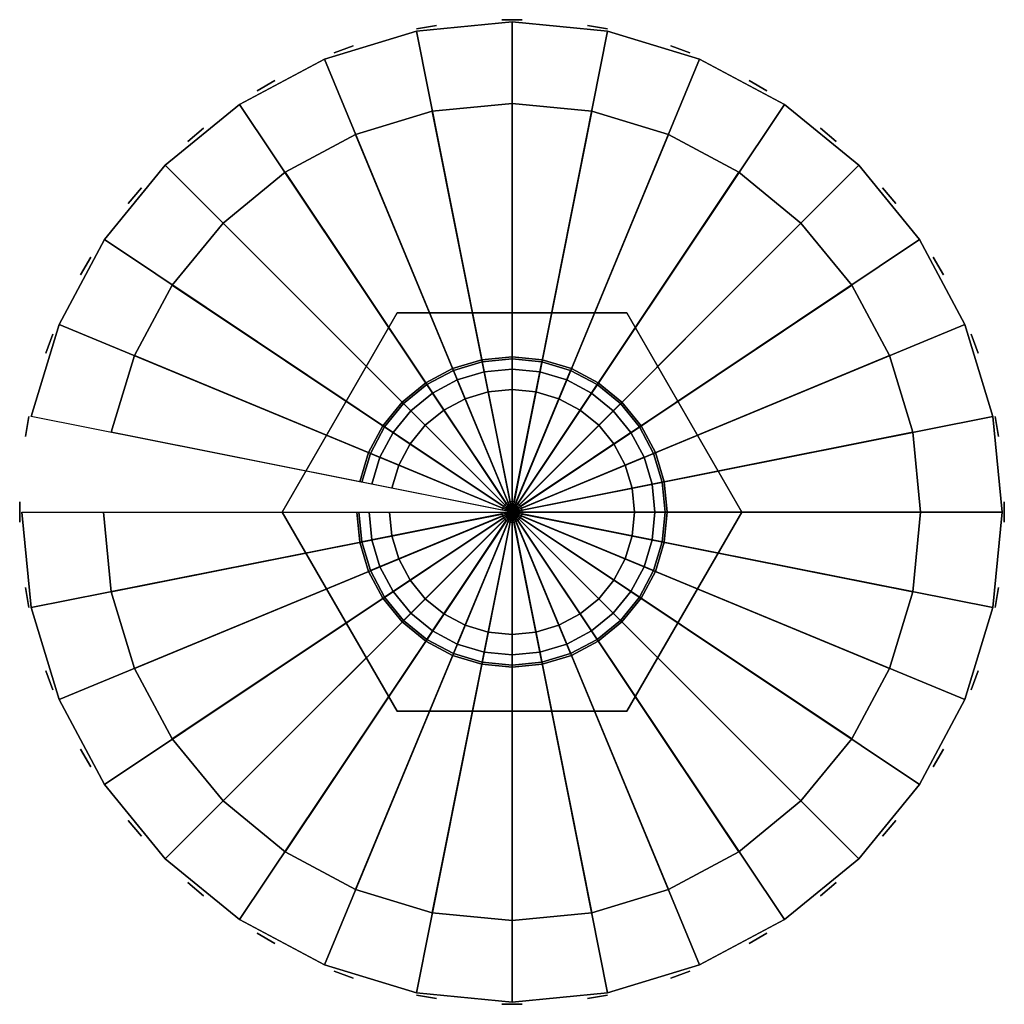
# Model space of a CAD drawing. Extents: x -24.1 to 24.1, y -24.1 to 24.1.
import ezdxf

# ---------------------------------------------------------------- set-up
doc = ezdxf.new("R2010")
doc.units = 0
doc.header["$LTSCALE"] = 50
doc.layers.get('0').update_dxf_attribs({"linetype": 'CONTINUOUS'})
doc.layers.add('GIACOMINI_R99_Q13_001', color=7, linetype='CONTINUOUS')

# ---------------------------------------------------------------- blocks, each defined once
blk = doc.blocks.new('QMODEL_ec8e6192_e2f9_4810_9c69_bfca2529c8ae')
at = {"color": 15}
for points in [[(-0.5, 24.1, 28.5), (-0.5, 24.1, 16.5), (0.5, 24.1, 16.5), (0.5, 24.1, 28.5)], [(-4.677325, 23.647043, 28.5), (-4.677325, 23.647043, 16.5), (-3.692517, 23.820691, 16.5), (-3.692517, 23.820691, 28.5)], [(3.692517, 23.820691, 28.5), (3.692517, 23.820691, 16.5), (4.677325, 23.647043, 16.5), (4.677325, 23.647043, 28.5)], [(-8.712532, 22.475582, 28.5), (-8.712532, 22.475582, 16.5), (-7.772839, 22.817602, 16.5), (-7.772839, 22.817602, 28.5)], [(7.772839, 22.817602, 28.5), (7.772839, 22.817602, 16.5), (8.712532, 22.475582, 16.5), (8.712532, 22.475582, 28.5)], [(-12.483013, 20.621212, 28.5), (-12.483013, 20.621212, 16.5), (-11.616987, 21.121212, 16.5), (-11.616987, 21.121212, 28.5)], [(11.616987, 21.121212, 28.5), (11.616987, 21.121212, 16.5), (12.483013, 20.621212, 16.5), (12.483013, 20.621212, 28.5)], [(-15.874204, 18.140277, 28.5), (-15.874204, 18.140277, 16.5), (-15.108159, 18.783065, 16.5), (-15.108159, 18.783065, 28.5)], [(15.108159, 18.783065, 28.5), (15.108159, 18.783065, 16.5), (15.874204, 18.140277, 16.5), (15.874204, 18.140277, 28.5)], [(-18.783065, 15.108159, 28.5), (-18.783065, 15.108159, 16.5), (-18.140277, 15.874204, 16.5), (-18.140277, 15.874204, 28.5)], [(18.140277, 15.874204, 28.5), (18.140277, 15.874204, 16.5), (18.783065, 15.108159, 16.5), (18.783065, 15.108159, 28.5)], [(-21.121212, 11.616987, 28.5), (-21.121212, 11.616987, 16.5), (-20.621212, 12.483013, 16.5), (-20.621212, 12.483013, 28.5)], [(20.621212, 12.483013, 28.5), (20.621212, 12.483013, 16.5), (21.121212, 11.616987, 16.5), (21.121212, 11.616987, 28.5)], [(-22.817602, 7.772839, 28.5), (-22.817602, 7.772839, 16.5), (-22.475582, 8.712532, 16.5), (-22.475582, 8.712532, 28.5)], [(22.475582, 8.712532, 28.5), (22.475582, 8.712532, 16.5), (22.817602, 7.772839, 16.5), (22.817602, 7.772839, 28.5)], [(-23.820691, 3.692517, 28.5), (-23.820691, 3.692517, 16.5), (-23.647043, 4.677325, 16.5), (-23.647043, 4.677325, 28.5)], [(23.647043, 4.677325, 28.5), (23.647043, 4.677325, 16.5), (23.820691, 3.692517, 16.5), (23.820691, 3.692517, 28.5)], [(-24.1, -0.5, 28.5), (-24.1, -0.5, 16.5), (-24.1, 0.5, 16.5), (-24.1, 0.5, 28.5)], [(24.1, 0.5, 28.5), (24.1, 0.5, 16.5), (24.1, -0.5, 16.5), (24.1, -0.5, 28.5)], [(-23.647043, -4.677325, 28.5), (-23.647043, -4.677325, 16.5), (-23.820691, -3.692517, 16.5), (-23.820691, -3.692517, 28.5)], [(23.820691, -3.692517, 28.5), (23.820691, -3.692517, 16.5), (23.647043, -4.677325, 16.5), (23.647043, -4.677325, 28.5)], [(-22.475582, -8.712532, 28.5), (-22.475582, -8.712532, 16.5), (-22.817602, -7.772839, 16.5), (-22.817602, -7.772839, 28.5)], [(22.817602, -7.772839, 28.5), (22.817602, -7.772839, 16.5), (22.475582, -8.712532, 16.5), (22.475582, -8.712532, 28.5)], [(-20.621212, -12.483013, 28.5), (-20.621212, -12.483013, 16.5), (-21.121212, -11.616987, 16.5), (-21.121212, -11.616987, 28.5)], [(21.121212, -11.616987, 28.5), (21.121212, -11.616987, 16.5), (20.621212, -12.483013, 16.5), (20.621212, -12.483013, 28.5)], [(-18.140277, -15.874204, 28.5), (-18.140277, -15.874204, 16.5), (-18.783065, -15.108159, 16.5), (-18.783065, -15.108159, 28.5)], [(18.783065, -15.108159, 28.5), (18.783065, -15.108159, 16.5), (18.140277, -15.874204, 16.5), (18.140277, -15.874204, 28.5)], [(-15.108159, -18.783065, 28.5), (-15.108159, -18.783065, 16.5), (-15.874204, -18.140277, 16.5), (-15.874204, -18.140277, 28.5)], [(15.874204, -18.140277, 28.5), (15.874204, -18.140277, 16.5), (15.108159, -18.783065, 16.5), (15.108159, -18.783065, 28.5)], [(-11.616987, -21.121212, 28.5), (-11.616987, -21.121212, 16.5), (-12.483013, -20.621212, 16.5), (-12.483013, -20.621212, 28.5)], [(12.483013, -20.621212, 28.5), (12.483013, -20.621212, 16.5), (11.616987, -21.121212, 16.5), (11.616987, -21.121212, 28.5)], [(-7.772839, -22.817602, 28.5), (-7.772839, -22.817602, 16.5), (-8.712532, -22.475582, 16.5), (-8.712532, -22.475582, 28.5)], [(8.712532, -22.475582, 28.5), (8.712532, -22.475582, 16.5), (7.772839, -22.817602, 16.5), (7.772839, -22.817602, 28.5)], [(-3.692517, -23.820691, 28.5), (-3.692517, -23.820691, 16.5), (-4.677325, -23.647043, 16.5), (-4.677325, -23.647043, 28.5)], [(0.5, -24.1, 28.5), (0.5, -24.1, 16.5), (-0.5, -24.1, 16.5), (-0.5, -24.1, 28.5)], [(4.677325, -23.647043, 28.5), (4.677325, -23.647043, 16.5), (3.692517, -23.820691, 16.5), (3.692517, -23.820691, 28.5)]]:
    blk.add_3dface(points, dxfattribs=at)
at = {"color": 23}
for points, invisible_edges in [([(-11.25, 0, -27.5), (-11.25, 0, -23.5), (-5.625, 9.742786, -23.5), (-5.625, 9.742786, -27.5)], 1), ([(11.25, 0, -27.5), (5.625, 9.742786, -27.5), (-5.625, 9.742786, -27.5), (-11.25, 0, -27.5)], 15), ([(11.25, 0, -23.5), (5.625, 9.742786, -23.5), (-5.625, 9.742786, -23.5), (-11.25, 0, -23.5)], 15), ([(-5.625, 9.742786, -27.5), (-5.625, 9.742786, -23.5), (5.625, 9.742786, -23.5), (5.625, 9.742786, -27.5)], 1), ([(5.625, 9.742786, -27.5), (5.625, 9.742786, -23.5), (11.25, 0, -23.5), (11.25, 0, -27.5)], 1), ([(-5.625, -9.742786, -27.5), (-5.625, -9.742786, -23.5), (-11.25, 0, -23.5), (-11.25, 0, -27.5)], 1), ([(11.25, 0, -27.5), (-11.25, 0, -27.5), (-5.625, -9.742786, -27.5), (5.625, -9.742786, -27.5)], 15), ([(11.25, 0, -23.5), (-11.25, 0, -23.5), (-5.625, -9.742786, -23.5), (5.625, -9.742786, -23.5)], 15), ([(11.25, 0, -27.5), (11.25, 0, -23.5), (5.625, -9.742786, -23.5), (5.625, -9.742786, -27.5)], 1), ([(5.625, -9.742786, -27.5), (5.625, -9.742786, -23.5), (-5.625, -9.742786, -23.5), (-5.625, -9.742786, -27.5)], 1)]:
    blk.add_3dface(points, dxfattribs=dict(at, invisible_edges=invisible_edges))
mesh = blk.add_polymesh((2, 32), dxfattribs=dict(at, n_close=True))
for k, corner in enumerate([(-24, 0, 16.5), (-23.538847, -4.682168, 16.5), (-22.173109, -9.184402, 16.5), (-19.955271, -13.333686, 16.5), (-16.970563, -16.970563, 16.5), (-13.333686, -19.955271, 16.5), (-9.184402, -22.173109, 16.5), (-4.682168, -23.538847, 16.5), (0, -24, 16.5), (4.682168, -23.538847, 16.5), (9.184402, -22.173109, 16.5), (13.333686, -19.955271, 16.5), (16.970563, -16.970563, 16.5), (19.955271, -13.333686, 16.5), (22.173109, -9.184402, 16.5), (23.538847, -4.682168, 16.5), (24, 0, 16.5), (23.538847, 4.682168, 16.5), (22.173109, 9.184402, 16.5), (19.955271, 13.333686, 16.5), (16.970563, 16.970563, 16.5), (13.333686, 19.955271, 16.5), (9.184402, 22.173109, 16.5), (4.682168, 23.538847, 16.5), (0, 24, 16.5), (-4.682168, 23.538847, 16.5), (-9.184402, 22.173109, 16.5), (-13.333686, 19.955271, 16.5), (-16.970563, 16.970563, 16.5), (-19.955271, 13.333686, 16.5), (-22.173109, 9.184402, 16.5), (-23.538847, 4.682168, 16.5), (-24, 0, 28.5), (-23.538847, -4.682168, 28.5), (-22.173109, -9.184402, 28.5), (-19.955271, -13.333686, 28.5), (-16.970563, -16.970563, 28.5), (-13.333686, -19.955271, 28.5), (-9.184402, -22.173109, 28.5), (-4.682168, -23.538847, 28.5), (0, -24, 28.5), (4.682168, -23.538847, 28.5), (9.184402, -22.173109, 28.5), (13.333686, -19.955271, 28.5), (16.970563, -16.970563, 28.5), (19.955271, -13.333686, 28.5), (22.173109, -9.184402, 28.5), (23.538847, -4.682168, 28.5), (24, 0, 28.5), (23.538847, 4.682168, 28.5), (22.173109, 9.184402, 28.5), (19.955271, 13.333686, 28.5), (16.970563, 16.970563, 28.5), (13.333686, 19.955271, 28.5), (9.184402, 22.173109, 28.5), (4.682168, 23.538847, 28.5), (0, 24, 28.5), (-4.682168, 23.538847, 28.5), (-9.184402, 22.173109, 28.5), (-13.333686, 19.955271, 28.5), (-16.970563, 16.970563, 28.5), (-19.955271, 13.333686, 28.5), (-22.173109, 9.184402, 28.5), (-23.538847, 4.682168, 28.5)]):
    mesh.set_mesh_vertex(divmod(k, 32), corner)
mesh = blk.add_polymesh((2, 32), dxfattribs=dict(at, n_close=True))
for k, corner in enumerate([(0, 0, 16.5), (0, 0, 16.5), (0, 0, 16.5), (0, 0, 16.5), (0, 0, 16.5), (0, 0, 16.5), (0, 0, 16.5), (0, 0, 16.5), (0, 0, 16.5), (0, 0, 16.5), (0, 0, 16.5), (0, 0, 16.5), (0, 0, 16.5), (0, 0, 16.5), (0, 0, 16.5), (0, 0, 16.5), (0, 0, 16.5), (0, 0, 16.5), (0, 0, 16.5), (0, 0, 16.5), (0, 0, 16.5), (0, 0, 16.5), (0, 0, 16.5), (0, 0, 16.5), (0, 0, 16.5), (0, 0, 16.5), (0, 0, 16.5), (0, 0, 16.5), (0, 0, 16.5), (0, 0, 16.5), (0, 0, 16.5), (0, 0, 16.5), (-24, 0, 16.5), (-23.538847, -4.682168, 16.5), (-22.173109, -9.184402, 16.5), (-19.955271, -13.333686, 16.5), (-16.970563, -16.970563, 16.5), (-13.333686, -19.955271, 16.5), (-9.184402, -22.173109, 16.5), (-4.682168, -23.538847, 16.5), (0, -24, 16.5), (4.682168, -23.538847, 16.5), (9.184402, -22.173109, 16.5), (13.333686, -19.955271, 16.5), (16.970563, -16.970563, 16.5), (19.955271, -13.333686, 16.5), (22.173109, -9.184402, 16.5), (23.538847, -4.682168, 16.5), (24, 0, 16.5), (23.538847, 4.682168, 16.5), (22.173109, 9.184402, 16.5), (19.955271, 13.333686, 16.5), (16.970563, 16.970563, 16.5), (13.333686, 19.955271, 16.5), (9.184402, 22.173109, 16.5), (4.682168, 23.538847, 16.5), (0, 24, 16.5), (-4.682168, 23.538847, 16.5), (-9.184402, 22.173109, 16.5), (-13.333686, 19.955271, 16.5), (-16.970563, 16.970563, 16.5), (-19.955271, 13.333686, 16.5), (-22.173109, 9.184402, 16.5), (-23.538847, 4.682168, 16.5)]):
    mesh.set_mesh_vertex(divmod(k, 32), corner)
mesh = blk.add_polymesh((2, 32), dxfattribs=dict(at, n_close=True))
for k, corner in enumerate([(0, 0, 28.5), (0, 0, 28.5), (0, 0, 28.5), (0, 0, 28.5), (0, 0, 28.5), (0, 0, 28.5), (0, 0, 28.5), (0, 0, 28.5), (0, 0, 28.5), (0, 0, 28.5), (0, 0, 28.5), (0, 0, 28.5), (0, 0, 28.5), (0, 0, 28.5), (0, 0, 28.5), (0, 0, 28.5), (0, 0, 28.5), (0, 0, 28.5), (0, 0, 28.5), (0, 0, 28.5), (0, 0, 28.5), (0, 0, 28.5), (0, 0, 28.5), (0, 0, 28.5), (0, 0, 28.5), (0, 0, 28.5), (0, 0, 28.5), (0, 0, 28.5), (0, 0, 28.5), (0, 0, 28.5), (0, 0, 28.5), (0, 0, 28.5), (-24, 0, 28.5), (-23.538847, -4.682168, 28.5), (-22.173109, -9.184402, 28.5), (-19.955271, -13.333686, 28.5), (-16.970563, -16.970563, 28.5), (-13.333686, -19.955271, 28.5), (-9.184402, -22.173109, 28.5), (-4.682168, -23.538847, 28.5), (0, -24, 28.5), (4.682168, -23.538847, 28.5), (9.184402, -22.173109, 28.5), (13.333686, -19.955271, 28.5), (16.970563, -16.970563, 28.5), (19.955271, -13.333686, 28.5), (22.173109, -9.184402, 28.5), (23.538847, -4.682168, 28.5), (24, 0, 28.5), (23.538847, 4.682168, 28.5), (22.173109, 9.184402, 28.5), (19.955271, 13.333686, 28.5), (16.970563, 16.970563, 28.5), (13.333686, 19.955271, 28.5), (9.184402, 22.173109, 28.5), (4.682168, 23.538847, 28.5), (0, 24, 28.5), (-4.682168, 23.538847, 28.5), (-9.184402, 22.173109, 28.5), (-13.333686, 19.955271, 28.5), (-16.970563, 16.970563, 28.5), (-19.955271, 13.333686, 28.5), (-22.173109, 9.184402, 28.5), (-23.538847, 4.682168, 28.5)]):
    mesh.set_mesh_vertex(divmod(k, 32), corner)
mesh = blk.add_polymesh((2, 32), dxfattribs=dict(at, n_close=True))
for k, corner in enumerate([(-20, 0, -23.5), (-19.615706, -3.901806, -23.5), (-18.477591, -7.653669, -23.5), (-16.629392, -11.111405, -23.5), (-14.142136, -14.142136, -23.5), (-11.111405, -16.629392, -23.5), (-7.653669, -18.477591, -23.5), (-3.901806, -19.615706, -23.5), (0, -20, -23.5), (3.901806, -19.615706, -23.5), (7.653669, -18.477591, -23.5), (11.111405, -16.629392, -23.5), (14.142136, -14.142136, -23.5), (16.629392, -11.111405, -23.5), (18.477591, -7.653669, -23.5), (19.615706, -3.901806, -23.5), (20, 0, -23.5), (19.615706, 3.901806, -23.5), (18.477591, 7.653669, -23.5), (16.629392, 11.111405, -23.5), (14.142136, 14.142136, -23.5), (11.111405, 16.629392, -23.5), (7.653669, 18.477591, -23.5), (3.901806, 19.615706, -23.5), (0, 20, -23.5), (-3.901806, 19.615706, -23.5), (-7.653669, 18.477591, -23.5), (-11.111405, 16.629392, -23.5), (-14.142136, 14.142136, -23.5), (-16.629392, 11.111405, -23.5), (-18.477591, 7.653669, -23.5), (-19.615706, 3.901806, -23.5), (-20, 0, 16.5), (-19.615706, -3.901806, 16.5), (-18.477591, -7.653669, 16.5), (-16.629392, -11.111405, 16.5), (-14.142136, -14.142136, 16.5), (-11.111405, -16.629392, 16.5), (-7.653669, -18.477591, 16.5), (-3.901806, -19.615706, 16.5), (0, -20, 16.5), (3.901806, -19.615706, 16.5), (7.653669, -18.477591, 16.5), (11.111405, -16.629392, 16.5), (14.142136, -14.142136, 16.5), (16.629392, -11.111405, 16.5), (18.477591, -7.653669, 16.5), (19.615706, -3.901806, 16.5), (20, 0, 16.5), (19.615706, 3.901806, 16.5), (18.477591, 7.653669, 16.5), (16.629392, 11.111405, 16.5), (14.142136, 14.142136, 16.5), (11.111405, 16.629392, 16.5), (7.653669, 18.477591, 16.5), (3.901806, 19.615706, 16.5), (0, 20, 16.5), (-3.901806, 19.615706, 16.5), (-7.653669, 18.477591, 16.5), (-11.111405, 16.629392, 16.5), (-14.142136, 14.142136, 16.5), (-16.629392, 11.111405, 16.5), (-18.477591, 7.653669, 16.5), (-19.615706, 3.901806, 16.5)]):
    mesh.set_mesh_vertex(divmod(k, 32), corner)
mesh = blk.add_polymesh((2, 32), dxfattribs=dict(at, n_close=True))
for k, corner in enumerate([(0, 0, -23.5), (0, 0, -23.5), (0, 0, -23.5), (0, 0, -23.5), (0, 0, -23.5), (0, 0, -23.5), (0, 0, -23.5), (0, 0, -23.5), (0, 0, -23.5), (0, 0, -23.5), (0, 0, -23.5), (0, 0, -23.5), (0, 0, -23.5), (0, 0, -23.5), (0, 0, -23.5), (0, 0, -23.5), (0, 0, -23.5), (0, 0, -23.5), (0, 0, -23.5), (0, 0, -23.5), (0, 0, -23.5), (0, 0, -23.5), (0, 0, -23.5), (0, 0, -23.5), (0, 0, -23.5), (0, 0, -23.5), (0, 0, -23.5), (0, 0, -23.5), (0, 0, -23.5), (0, 0, -23.5), (0, 0, -23.5), (0, 0, -23.5), (-20, 0, -23.5), (-19.615706, -3.901806, -23.5), (-18.477591, -7.653669, -23.5), (-16.629392, -11.111405, -23.5), (-14.142136, -14.142136, -23.5), (-11.111405, -16.629392, -23.5), (-7.653669, -18.477591, -23.5), (-3.901806, -19.615706, -23.5), (0, -20, -23.5), (3.901806, -19.615706, -23.5), (7.653669, -18.477591, -23.5), (11.111405, -16.629392, -23.5), (14.142136, -14.142136, -23.5), (16.629392, -11.111405, -23.5), (18.477591, -7.653669, -23.5), (19.615706, -3.901806, -23.5), (20, 0, -23.5), (19.615706, 3.901806, -23.5), (18.477591, 7.653669, -23.5), (16.629392, 11.111405, -23.5), (14.142136, 14.142136, -23.5), (11.111405, 16.629392, -23.5), (7.653669, 18.477591, -23.5), (3.901806, 19.615706, -23.5), (0, 20, -23.5), (-3.901806, 19.615706, -23.5), (-7.653669, 18.477591, -23.5), (-11.111405, 16.629392, -23.5), (-14.142136, 14.142136, -23.5), (-16.629392, 11.111405, -23.5), (-18.477591, 7.653669, -23.5), (-19.615706, 3.901806, -23.5)]):
    mesh.set_mesh_vertex(divmod(k, 32), corner)
mesh = blk.add_polymesh((2, 32), dxfattribs=dict(at, n_close=True))
for k, corner in enumerate([(0, 0, 16.5), (0, 0, 16.5), (0, 0, 16.5), (0, 0, 16.5), (0, 0, 16.5), (0, 0, 16.5), (0, 0, 16.5), (0, 0, 16.5), (0, 0, 16.5), (0, 0, 16.5), (0, 0, 16.5), (0, 0, 16.5), (0, 0, 16.5), (0, 0, 16.5), (0, 0, 16.5), (0, 0, 16.5), (0, 0, 16.5), (0, 0, 16.5), (0, 0, 16.5), (0, 0, 16.5), (0, 0, 16.5), (0, 0, 16.5), (0, 0, 16.5), (0, 0, 16.5), (0, 0, 16.5), (0, 0, 16.5), (0, 0, 16.5), (0, 0, 16.5), (0, 0, 16.5), (0, 0, 16.5), (0, 0, 16.5), (0, 0, 16.5), (-20, 0, 16.5), (-19.615706, -3.901806, 16.5), (-18.477591, -7.653669, 16.5), (-16.629392, -11.111405, 16.5), (-14.142136, -14.142136, 16.5), (-11.111405, -16.629392, 16.5), (-7.653669, -18.477591, 16.5), (-3.901806, -19.615706, 16.5), (0, -20, 16.5), (3.901806, -19.615706, 16.5), (7.653669, -18.477591, 16.5), (11.111405, -16.629392, 16.5), (14.142136, -14.142136, 16.5), (16.629392, -11.111405, 16.5), (18.477591, -7.653669, 16.5), (19.615706, -3.901806, 16.5), (20, 0, 16.5), (19.615706, 3.901806, 16.5), (18.477591, 7.653669, 16.5), (16.629392, 11.111405, 16.5), (14.142136, 14.142136, 16.5), (11.111405, 16.629392, 16.5), (7.653669, 18.477591, 16.5), (3.901806, 19.615706, 16.5), (0, 20, 16.5), (-3.901806, 19.615706, 16.5), (-7.653669, 18.477591, 16.5), (-11.111405, 16.629392, 16.5), (-14.142136, 14.142136, 16.5), (-16.629392, 11.111405, 16.5), (-18.477591, 7.653669, 16.5), (-19.615706, 3.901806, 16.5)]):
    mesh.set_mesh_vertex(divmod(k, 32), corner)
at = {"color": 15}
mesh = blk.add_polymesh((2, 32), dxfattribs=dict(at, n_close=True))
for k, corner in enumerate([(-7.6, 0, -31.5), (-7.453968, -1.482686, -31.5), (-7.021484, -2.908394, -31.5), (-6.319169, -4.222334, -31.5), (-5.374011, -5.374011, -31.5), (-4.222334, -6.319169, -31.5), (-2.908394, -7.021484, -31.5), (-1.482686, -7.453968, -31.5), (0, -7.6, -31.5), (1.482686, -7.453968, -31.5), (2.908394, -7.021484, -31.5), (4.222334, -6.319169, -31.5), (5.374011, -5.374011, -31.5), (6.319169, -4.222334, -31.5), (7.021484, -2.908394, -31.5), (7.453968, -1.482686, -31.5), (7.6, 0, -31.5), (7.453968, 1.482686, -31.5), (7.021484, 2.908394, -31.5), (6.319169, 4.222334, -31.5), (5.374011, 5.374011, -31.5), (4.222334, 6.319169, -31.5), (2.908394, 7.021484, -31.5), (1.482686, 7.453968, -31.5), (0, 7.6, -31.5), (-1.482686, 7.453968, -31.5), (-2.908394, 7.021484, -31.5), (-4.222334, 6.319169, -31.5), (-5.374011, 5.374011, -31.5), (-6.319169, 4.222334, -31.5), (-7.021484, 2.908394, -31.5), (-7.453968, 1.482686, -31.5), (-7.6, 0, -30.5), (-7.453968, -1.482686, -30.5), (-7.021484, -2.908394, -30.5), (-6.319169, -4.222334, -30.5), (-5.374011, -5.374011, -30.5), (-4.222334, -6.319169, -30.5), (-2.908394, -7.021484, -30.5), (-1.482686, -7.453968, -30.5), (0, -7.6, -30.5), (1.482686, -7.453968, -30.5), (2.908394, -7.021484, -30.5), (4.222334, -6.319169, -30.5), (5.374011, -5.374011, -30.5), (6.319169, -4.222334, -30.5), (7.021484, -2.908394, -30.5), (7.453968, -1.482686, -30.5), (7.6, 0, -30.5), (7.453968, 1.482686, -30.5), (7.021484, 2.908394, -30.5), (6.319169, 4.222334, -30.5), (5.374011, 5.374011, -30.5), (4.222334, 6.319169, -30.5), (2.908394, 7.021484, -30.5), (1.482686, 7.453968, -30.5), (0, 7.6, -30.5), (-1.482686, 7.453968, -30.5), (-2.908394, 7.021484, -30.5), (-4.222334, 6.319169, -30.5), (-5.374011, 5.374011, -30.5), (-6.319169, 4.222334, -30.5), (-7.021484, 2.908394, -30.5), (-7.453968, 1.482686, -30.5)]):
    mesh.set_mesh_vertex(divmod(k, 32), corner)
mesh = blk.add_polymesh((2, 32), dxfattribs=dict(at, n_close=True))
for k, corner in enumerate([(-7.6, 0, -29.5), (-7.453968, -1.482686, -29.5), (-7.021484, -2.908394, -29.5), (-6.319169, -4.222334, -29.5), (-5.374011, -5.374011, -29.5), (-4.222334, -6.319169, -29.5), (-2.908394, -7.021484, -29.5), (-1.482686, -7.453968, -29.5), (0, -7.6, -29.5), (1.482686, -7.453968, -29.5), (2.908394, -7.021484, -29.5), (4.222334, -6.319169, -29.5), (5.374011, -5.374011, -29.5), (6.319169, -4.222334, -29.5), (7.021484, -2.908394, -29.5), (7.453968, -1.482686, -29.5), (7.6, 0, -29.5), (7.453968, 1.482686, -29.5), (7.021484, 2.908394, -29.5), (6.319169, 4.222334, -29.5), (5.374011, 5.374011, -29.5), (4.222334, 6.319169, -29.5), (2.908394, 7.021484, -29.5), (1.482686, 7.453968, -29.5), (0, 7.6, -29.5), (-1.482686, 7.453968, -29.5), (-2.908394, 7.021484, -29.5), (-4.222334, 6.319169, -29.5), (-5.374011, 5.374011, -29.5), (-6.319169, 4.222334, -29.5), (-7.021484, 2.908394, -29.5), (-7.453968, 1.482686, -29.5), (-7.6, 0, -28.5), (-7.453968, -1.482686, -28.5), (-7.021484, -2.908394, -28.5), (-6.319169, -4.222334, -28.5), (-5.374011, -5.374011, -28.5), (-4.222334, -6.319169, -28.5), (-2.908394, -7.021484, -28.5), (-1.482686, -7.453968, -28.5), (0, -7.6, -28.5), (1.482686, -7.453968, -28.5), (2.908394, -7.021484, -28.5), (4.222334, -6.319169, -28.5), (5.374011, -5.374011, -28.5), (6.319169, -4.222334, -28.5), (7.021484, -2.908394, -28.5), (7.453968, -1.482686, -28.5), (7.6, 0, -28.5), (7.453968, 1.482686, -28.5), (7.021484, 2.908394, -28.5), (6.319169, 4.222334, -28.5), (5.374011, 5.374011, -28.5), (4.222334, 6.319169, -28.5), (2.908394, 7.021484, -28.5), (1.482686, 7.453968, -28.5), (0, 7.6, -28.5), (-1.482686, 7.453968, -28.5), (-2.908394, 7.021484, -28.5), (-4.222334, 6.319169, -28.5), (-5.374011, 5.374011, -28.5), (-6.319169, 4.222334, -28.5), (-7.021484, 2.908394, -28.5), (-7.453968, 1.482686, -28.5)]):
    mesh.set_mesh_vertex(divmod(k, 32), corner)
at = {"color": 23}
mesh = blk.add_polymesh((2, 32), dxfattribs=dict(at, n_close=True))
for k, corner in enumerate([(-7.5, 0, -32.5), (-7.35589, -1.463177, -32.5), (-6.929096, -2.870126, -32.5), (-6.236022, -4.166777, -32.5), (-5.303301, -5.303301, -32.5), (-4.166777, -6.236022, -32.5), (-2.870126, -6.929096, -32.5), (-1.463177, -7.35589, -32.5), (0, -7.5, -32.5), (1.463177, -7.35589, -32.5), (2.870126, -6.929096, -32.5), (4.166777, -6.236022, -32.5), (5.303301, -5.303301, -32.5), (6.236022, -4.166777, -32.5), (6.929096, -2.870126, -32.5), (7.35589, -1.463177, -32.5), (7.5, 0, -32.5), (7.35589, 1.463177, -32.5), (6.929096, 2.870126, -32.5), (6.236022, 4.166777, -32.5), (5.303301, 5.303301, -32.5), (4.166777, 6.236022, -32.5), (2.870126, 6.929096, -32.5), (1.463177, 7.35589, -32.5), (0, 7.5, -32.5), (-1.463177, 7.35589, -32.5), (-2.870126, 6.929096, -32.5), (-4.166777, 6.236022, -32.5), (-5.303301, 5.303301, -32.5), (-6.236022, 4.166777, -32.5), (-6.929096, 2.870126, -32.5), (-7.35589, 1.463177, -32.5), (-7.5, 0, -27.5), (-7.35589, -1.463177, -27.5), (-6.929096, -2.870126, -27.5), (-6.236022, -4.166777, -27.5), (-5.303301, -5.303301, -27.5), (-4.166777, -6.236022, -27.5), (-2.870126, -6.929096, -27.5), (-1.463177, -7.35589, -27.5), (0, -7.5, -27.5), (1.463177, -7.35589, -27.5), (2.870126, -6.929096, -27.5), (4.166777, -6.236022, -27.5), (5.303301, -5.303301, -27.5), (6.236022, -4.166777, -27.5), (6.929096, -2.870126, -27.5), (7.35589, -1.463177, -27.5), (7.5, 0, -27.5), (7.35589, 1.463177, -27.5), (6.929096, 2.870126, -27.5), (6.236022, 4.166777, -27.5), (5.303301, 5.303301, -27.5), (4.166777, 6.236022, -27.5), (2.870126, 6.929096, -27.5), (1.463177, 7.35589, -27.5), (0, 7.5, -27.5), (-1.463177, 7.35589, -27.5), (-2.870126, 6.929096, -27.5), (-4.166777, 6.236022, -27.5), (-5.303301, 5.303301, -27.5), (-6.236022, 4.166777, -27.5), (-6.929096, 2.870126, -27.5), (-7.35589, 1.463177, -27.5)]):
    mesh.set_mesh_vertex(divmod(k, 32), corner)
at = {"color": 255}
mesh = blk.add_polymesh((2, 32), dxfattribs=dict(at, n_close=True))
for k, corner in enumerate([(-0.5, 0, -37.5), (-0.490393, -0.097545, -37.5), (-0.46194, -0.191342, -37.5), (-0.415735, -0.277785, -37.5), (-0.353553, -0.353553, -37.5), (-0.277785, -0.415735, -37.5), (-0.191342, -0.46194, -37.5), (-0.097545, -0.490393, -37.5), (0, -0.5, -37.5), (0.097545, -0.490393, -37.5), (0.191342, -0.46194, -37.5), (0.277785, -0.415735, -37.5), (0.353553, -0.353553, -37.5), (0.415735, -0.277785, -37.5), (0.46194, -0.191342, -37.5), (0.490393, -0.097545, -37.5), (0.5, 0, -37.5), (0.490393, 0.097545, -37.5), (0.46194, 0.191342, -37.5), (0.415735, 0.277785, -37.5), (0.353553, 0.353553, -37.5), (0.277785, 0.415735, -37.5), (0.191342, 0.46194, -37.5), (0.097545, 0.490393, -37.5), (0, 0.5, -37.5), (-0.097545, 0.490393, -37.5), (-0.191342, 0.46194, -37.5), (-0.277785, 0.415735, -37.5), (-0.353553, 0.353553, -37.5), (-0.415735, 0.277785, -37.5), (-0.46194, 0.191342, -37.5), (-0.490393, 0.097545, -37.5), (-7.5, 0, -32.5), (-7.35589, -1.463177, -32.5), (-6.929096, -2.870126, -32.5), (-6.236022, -4.166777, -32.5), (-5.303301, -5.303301, -32.5), (-4.166777, -6.236022, -32.5), (-2.870126, -6.929096, -32.5), (-1.463177, -7.35589, -32.5), (0, -7.5, -32.5), (1.463177, -7.35589, -32.5), (2.870126, -6.929096, -32.5), (4.166777, -6.236022, -32.5), (5.303301, -5.303301, -32.5), (6.236022, -4.166777, -32.5), (6.929096, -2.870126, -32.5), (7.35589, -1.463177, -32.5), (7.5, 0, -32.5), (7.35589, 1.463177, -32.5), (6.929096, 2.870126, -32.5), (6.236022, 4.166777, -32.5), (5.303301, 5.303301, -32.5), (4.166777, 6.236022, -32.5), (2.870126, 6.929096, -32.5), (1.463177, 7.35589, -32.5), (0, 7.5, -32.5), (-1.463177, 7.35589, -32.5), (-2.870126, 6.929096, -32.5), (-4.166777, 6.236022, -32.5), (-5.303301, 5.303301, -32.5), (-6.236022, 4.166777, -32.5), (-6.929096, 2.870126, -32.5), (-7.35589, 1.463177, -32.5)]):
    mesh.set_mesh_vertex(divmod(k, 32), corner)
at = {"color": 23}
mesh = blk.add_polymesh((2, 32), dxfattribs=dict(at, n_close=True))
for k, corner in enumerate([(-7, 0, 28.5), (-6.865497, -1.365632, 28.5), (-6.467157, -2.678784, 28.5), (-5.820287, -3.888992, 28.5), (-4.949747, -4.949747, 28.5), (-3.888992, -5.820287, 28.5), (-2.678784, -6.467157, 28.5), (-1.365632, -6.865497, 28.5), (0, -7, 28.5), (1.365632, -6.865497, 28.5), (2.678784, -6.467157, 28.5), (3.888992, -5.820287, 28.5), (4.949747, -4.949747, 28.5), (5.820287, -3.888992, 28.5), (6.467157, -2.678784, 28.5), (6.865497, -1.365632, 28.5), (7, 0, 28.5), (6.865497, 1.365632, 28.5), (6.467157, 2.678784, 28.5), (5.820287, 3.888992, 28.5), (4.949747, 4.949747, 28.5), (3.888992, 5.820287, 28.5), (2.678784, 6.467157, 28.5), (1.365632, 6.865497, 28.5), (0, 7, 28.5), (-1.365632, 6.865497, 28.5), (-2.678784, 6.467157, 28.5), (-3.888992, 5.820287, 28.5), (-4.949747, 4.949747, 28.5), (-5.820287, 3.888992, 28.5), (-6.467157, 2.678784, 28.5), (-6.865497, 1.365632, 28.5), (-7, 0, 32.5), (-6.865497, -1.365632, 32.5), (-6.467157, -2.678784, 32.5), (-5.820287, -3.888992, 32.5), (-4.949747, -4.949747, 32.5), (-3.888992, -5.820287, 32.5), (-2.678784, -6.467157, 32.5), (-1.365632, -6.865497, 32.5), (0, -7, 32.5), (1.365632, -6.865497, 32.5), (2.678784, -6.467157, 32.5), (3.888992, -5.820287, 32.5), (4.949747, -4.949747, 32.5), (5.820287, -3.888992, 32.5), (6.467157, -2.678784, 32.5), (6.865497, -1.365632, 32.5), (7, 0, 32.5), (6.865497, 1.365632, 32.5), (6.467157, 2.678784, 32.5), (5.820287, 3.888992, 32.5), (4.949747, 4.949747, 32.5), (3.888992, 5.820287, 32.5), (2.678784, 6.467157, 32.5), (1.365632, 6.865497, 32.5), (0, 7, 32.5), (-1.365632, 6.865497, 32.5), (-2.678784, 6.467157, 32.5), (-3.888992, 5.820287, 32.5), (-4.949747, 4.949747, 32.5), (-5.820287, 3.888992, 32.5), (-6.467157, 2.678784, 32.5), (-6.865497, 1.365632, 32.5)]):
    mesh.set_mesh_vertex(divmod(k, 32), corner)
mesh = blk.add_polymesh((2, 32), dxfattribs=dict(at, n_close=True))
for k, corner in enumerate([(0, 0, 28.5), (0, 0, 28.5), (0, 0, 28.5), (0, 0, 28.5), (0, 0, 28.5), (0, 0, 28.5), (0, 0, 28.5), (0, 0, 28.5), (0, 0, 28.5), (0, 0, 28.5), (0, 0, 28.5), (0, 0, 28.5), (0, 0, 28.5), (0, 0, 28.5), (0, 0, 28.5), (0, 0, 28.5), (0, 0, 28.5), (0, 0, 28.5), (0, 0, 28.5), (0, 0, 28.5), (0, 0, 28.5), (0, 0, 28.5), (0, 0, 28.5), (0, 0, 28.5), (0, 0, 28.5), (0, 0, 28.5), (0, 0, 28.5), (0, 0, 28.5), (0, 0, 28.5), (0, 0, 28.5), (0, 0, 28.5), (0, 0, 28.5), (-7, 0, 28.5), (-6.865497, -1.365632, 28.5), (-6.467157, -2.678784, 28.5), (-5.820287, -3.888992, 28.5), (-4.949747, -4.949747, 28.5), (-3.888992, -5.820287, 28.5), (-2.678784, -6.467157, 28.5), (-1.365632, -6.865497, 28.5), (0, -7, 28.5), (1.365632, -6.865497, 28.5), (2.678784, -6.467157, 28.5), (3.888992, -5.820287, 28.5), (4.949747, -4.949747, 28.5), (5.820287, -3.888992, 28.5), (6.467157, -2.678784, 28.5), (6.865497, -1.365632, 28.5), (7, 0, 28.5), (6.865497, 1.365632, 28.5), (6.467157, 2.678784, 28.5), (5.820287, 3.888992, 28.5), (4.949747, 4.949747, 28.5), (3.888992, 5.820287, 28.5), (2.678784, 6.467157, 28.5), (1.365632, 6.865497, 28.5), (0, 7, 28.5), (-1.365632, 6.865497, 28.5), (-2.678784, 6.467157, 28.5), (-3.888992, 5.820287, 28.5), (-4.949747, 4.949747, 28.5), (-5.820287, 3.888992, 28.5), (-6.467157, 2.678784, 28.5), (-6.865497, 1.365632, 28.5)]):
    mesh.set_mesh_vertex(divmod(k, 32), corner)
mesh = blk.add_polymesh((2, 32), dxfattribs=dict(at, n_close=True))
for k, corner in enumerate([(0, 0, 32.5), (0, 0, 32.5), (0, 0, 32.5), (0, 0, 32.5), (0, 0, 32.5), (0, 0, 32.5), (0, 0, 32.5), (0, 0, 32.5), (0, 0, 32.5), (0, 0, 32.5), (0, 0, 32.5), (0, 0, 32.5), (0, 0, 32.5), (0, 0, 32.5), (0, 0, 32.5), (0, 0, 32.5), (0, 0, 32.5), (0, 0, 32.5), (0, 0, 32.5), (0, 0, 32.5), (0, 0, 32.5), (0, 0, 32.5), (0, 0, 32.5), (0, 0, 32.5), (0, 0, 32.5), (0, 0, 32.5), (0, 0, 32.5), (0, 0, 32.5), (0, 0, 32.5), (0, 0, 32.5), (0, 0, 32.5), (0, 0, 32.5), (-7, 0, 32.5), (-6.865497, -1.365632, 32.5), (-6.467157, -2.678784, 32.5), (-5.820287, -3.888992, 32.5), (-4.949747, -4.949747, 32.5), (-3.888992, -5.820287, 32.5), (-2.678784, -6.467157, 32.5), (-1.365632, -6.865497, 32.5), (0, -7, 32.5), (1.365632, -6.865497, 32.5), (2.678784, -6.467157, 32.5), (3.888992, -5.820287, 32.5), (4.949747, -4.949747, 32.5), (5.820287, -3.888992, 32.5), (6.467157, -2.678784, 32.5), (6.865497, -1.365632, 32.5), (7, 0, 32.5), (6.865497, 1.365632, 32.5), (6.467157, 2.678784, 32.5), (5.820287, 3.888992, 32.5), (4.949747, 4.949747, 32.5), (3.888992, 5.820287, 32.5), (2.678784, 6.467157, 32.5), (1.365632, 6.865497, 32.5), (0, 7, 32.5), (-1.365632, 6.865497, 32.5), (-2.678784, 6.467157, 32.5), (-3.888992, 5.820287, 32.5), (-4.949747, 4.949747, 32.5), (-5.820287, 3.888992, 32.5), (-6.467157, 2.678784, 32.5), (-6.865497, 1.365632, 32.5)]):
    mesh.set_mesh_vertex(divmod(k, 32), corner)
at = {"color": 1}
mesh = blk.add_polymesh((2, 32), dxfattribs=dict(at, n_close=True))
for k, corner in enumerate([(-6, 0, 32.5), (-5.884712, -1.170542, 32.5), (-5.543277, -2.296101, 32.5), (-4.988818, -3.333421, 32.5), (-4.242641, -4.242641, 32.5), (-3.333421, -4.988818, 32.5), (-2.296101, -5.543277, 32.5), (-1.170542, -5.884712, 32.5), (0, -6, 32.5), (1.170542, -5.884712, 32.5), (2.296101, -5.543277, 32.5), (3.333421, -4.988818, 32.5), (4.242641, -4.242641, 32.5), (4.988818, -3.333421, 32.5), (5.543277, -2.296101, 32.5), (5.884712, -1.170542, 32.5), (6, 0, 32.5), (5.884712, 1.170542, 32.5), (5.543277, 2.296101, 32.5), (4.988818, 3.333421, 32.5), (4.242641, 4.242641, 32.5), (3.333421, 4.988818, 32.5), (2.296101, 5.543277, 32.5), (1.170542, 5.884712, 32.5), (0, 6, 32.5), (-1.170542, 5.884712, 32.5), (-2.296101, 5.543277, 32.5), (-3.333421, 4.988818, 32.5), (-4.242641, 4.242641, 32.5), (-4.988818, 3.333421, 32.5), (-5.543277, 2.296101, 32.5), (-5.884712, 1.170542, 32.5), (-6, 0, 37.5), (-5.884712, -1.170542, 37.5), (-5.543277, -2.296101, 37.5), (-4.988818, -3.333421, 37.5), (-4.242641, -4.242641, 37.5), (-3.333421, -4.988818, 37.5), (-2.296101, -5.543277, 37.5), (-1.170542, -5.884712, 37.5), (0, -6, 37.5), (1.170542, -5.884712, 37.5), (2.296101, -5.543277, 37.5), (3.333421, -4.988818, 37.5), (4.242641, -4.242641, 37.5), (4.988818, -3.333421, 37.5), (5.543277, -2.296101, 37.5), (5.884712, -1.170542, 37.5), (6, 0, 37.5), (5.884712, 1.170542, 37.5), (5.543277, 2.296101, 37.5), (4.988818, 3.333421, 37.5), (4.242641, 4.242641, 37.5), (3.333421, 4.988818, 37.5), (2.296101, 5.543277, 37.5), (1.170542, 5.884712, 37.5), (0, 6, 37.5), (-1.170542, 5.884712, 37.5), (-2.296101, 5.543277, 37.5), (-3.333421, 4.988818, 37.5), (-4.242641, 4.242641, 37.5), (-4.988818, 3.333421, 37.5), (-5.543277, 2.296101, 37.5), (-5.884712, 1.170542, 37.5)]):
    mesh.set_mesh_vertex(divmod(k, 32), corner)
mesh = blk.add_polymesh((2, 32), dxfattribs=dict(at, n_close=True))
for k, corner in enumerate([(0, 0, 32.5), (0, 0, 32.5), (0, 0, 32.5), (0, 0, 32.5), (0, 0, 32.5), (0, 0, 32.5), (0, 0, 32.5), (0, 0, 32.5), (0, 0, 32.5), (0, 0, 32.5), (0, 0, 32.5), (0, 0, 32.5), (0, 0, 32.5), (0, 0, 32.5), (0, 0, 32.5), (0, 0, 32.5), (0, 0, 32.5), (0, 0, 32.5), (0, 0, 32.5), (0, 0, 32.5), (0, 0, 32.5), (0, 0, 32.5), (0, 0, 32.5), (0, 0, 32.5), (0, 0, 32.5), (0, 0, 32.5), (0, 0, 32.5), (0, 0, 32.5), (0, 0, 32.5), (0, 0, 32.5), (0, 0, 32.5), (0, 0, 32.5), (-6, 0, 32.5), (-5.884712, -1.170542, 32.5), (-5.543277, -2.296101, 32.5), (-4.988818, -3.333421, 32.5), (-4.242641, -4.242641, 32.5), (-3.333421, -4.988818, 32.5), (-2.296101, -5.543277, 32.5), (-1.170542, -5.884712, 32.5), (0, -6, 32.5), (1.170542, -5.884712, 32.5), (2.296101, -5.543277, 32.5), (3.333421, -4.988818, 32.5), (4.242641, -4.242641, 32.5), (4.988818, -3.333421, 32.5), (5.543277, -2.296101, 32.5), (5.884712, -1.170542, 32.5), (6, 0, 32.5), (5.884712, 1.170542, 32.5), (5.543277, 2.296101, 32.5), (4.988818, 3.333421, 32.5), (4.242641, 4.242641, 32.5), (3.333421, 4.988818, 32.5), (2.296101, 5.543277, 32.5), (1.170542, 5.884712, 32.5), (0, 6, 32.5), (-1.170542, 5.884712, 32.5), (-2.296101, 5.543277, 32.5), (-3.333421, 4.988818, 32.5), (-4.242641, 4.242641, 32.5), (-4.988818, 3.333421, 32.5), (-5.543277, 2.296101, 32.5), (-5.884712, 1.170542, 32.5)]):
    mesh.set_mesh_vertex(divmod(k, 32), corner)
mesh = blk.add_polymesh((2, 32), dxfattribs=dict(at, n_close=True))
for k, corner in enumerate([(0, 0, 37.5), (0, 0, 37.5), (0, 0, 37.5), (0, 0, 37.5), (0, 0, 37.5), (0, 0, 37.5), (0, 0, 37.5), (0, 0, 37.5), (0, 0, 37.5), (0, 0, 37.5), (0, 0, 37.5), (0, 0, 37.5), (0, 0, 37.5), (0, 0, 37.5), (0, 0, 37.5), (0, 0, 37.5), (0, 0, 37.5), (0, 0, 37.5), (0, 0, 37.5), (0, 0, 37.5), (0, 0, 37.5), (0, 0, 37.5), (0, 0, 37.5), (0, 0, 37.5), (0, 0, 37.5), (0, 0, 37.5), (0, 0, 37.5), (0, 0, 37.5), (0, 0, 37.5), (0, 0, 37.5), (0, 0, 37.5), (0, 0, 37.5), (-6, 0, 37.5), (-5.884712, -1.170542, 37.5), (-5.543277, -2.296101, 37.5), (-4.988818, -3.333421, 37.5), (-4.242641, -4.242641, 37.5), (-3.333421, -4.988818, 37.5), (-2.296101, -5.543277, 37.5), (-1.170542, -5.884712, 37.5), (0, -6, 37.5), (1.170542, -5.884712, 37.5), (2.296101, -5.543277, 37.5), (3.333421, -4.988818, 37.5), (4.242641, -4.242641, 37.5), (4.988818, -3.333421, 37.5), (5.543277, -2.296101, 37.5), (5.884712, -1.170542, 37.5), (6, 0, 37.5), (5.884712, 1.170542, 37.5), (5.543277, 2.296101, 37.5), (4.988818, 3.333421, 37.5), (4.242641, 4.242641, 37.5), (3.333421, 4.988818, 37.5), (2.296101, 5.543277, 37.5), (1.170542, 5.884712, 37.5), (0, 6, 37.5), (-1.170542, 5.884712, 37.5), (-2.296101, 5.543277, 37.5), (-3.333421, 4.988818, 37.5), (-4.242641, 4.242641, 37.5), (-4.988818, 3.333421, 37.5), (-5.543277, 2.296101, 37.5), (-5.884712, 1.170542, 37.5)]):
    mesh.set_mesh_vertex(divmod(k, 32), corner)

msp = doc.modelspace()

# ---------------------------------------------------------------- block references
at = {"layer": 'GIACOMINI_R99_Q13_001'}
msp.add_blockref('QMODEL_ec8e6192_e2f9_4810_9c69_bfca2529c8ae', (0, 0), dxfattribs=at)

doc.saveas('drawing.dxf')
